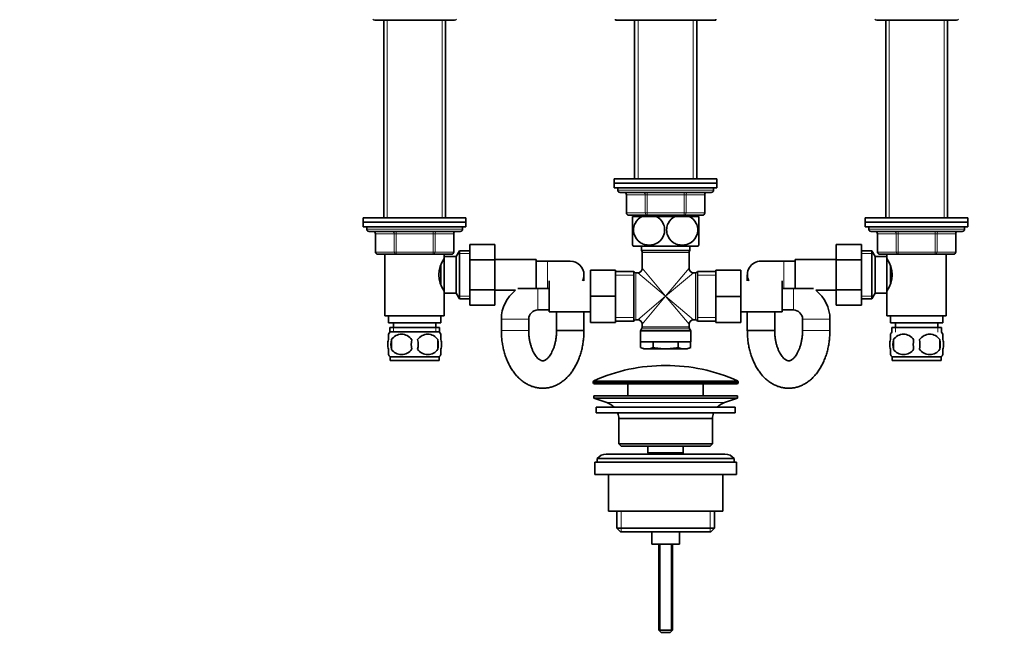
# Model space of a CAD drawing. Units: millimetres. Extents: x 0 to 1478, y 0 to 1758.
# Drawn here: x 432 to 863, y 885 to 1158 of the extents above; entities that cross this region are included whole.
import ezdxf
from ezdxf import colors
from ezdxf.entities.mleader import LeaderData, LeaderLine
from ezdxf.math import Vec2, Vec3

# ---------------------------------------------------------------- set-up
doc = ezdxf.new("R2010")
doc.units = ezdxf.units.MM
doc.layers.add('DV1_Défaut', color=7, linetype='Continuous')
doc.layers.add('Défaut', color=7, linetype='Continuous')

# ---------------------------------------------------------------- blocks, each defined once
blk = doc.blocks.new('_DOT')
at = {"color": 0}
blk.add_line((0, 0), (-1, 0), dxfattribs=at)
at = {"color": 0, "const_width": 0.333}
blk.add_lwpolyline([(-0.1665, 0, 1), (0.1665, 0, 1)], format="xyb", close=True, dxfattribs=at)
blk = doc.blocks.new('SE')
at = {"layer": 'DV1_Défaut', "color": 7, "linetype": 'Continuous', "lineweight": 35}
for p, q in [((587.13, 1157.51), (622.13, 1157.51)), ((591.13, 1157.51), (591.13, 1071.01)), ((618.13, 1071.01), (618.13, 1157.51)), ((692.63, 1158.01), (692.63, 1157.51)), ((692.63, 1157.51), (736.63, 1157.51)), ((701.03, 1157.51), (701.03, 1088.11)), ((728.23, 1088.11), (728.23, 1157.51)), ((736.63, 1157.51), (736.63, 1158.01)), ((807.13, 1157.51), (842.13, 1157.51)), ((811.13, 1157.51), (811.13, 1071.01)), ((838.13, 1071.01), (838.13, 1157.51)), ((692.13, 1088.11), (737.13, 1088.11)), ((692.13, 1088.11), (692.13, 1086.11)), ((737.13, 1086.11), (737.13, 1088.11)), ((692.13, 1086.11), (737.13, 1086.11)), ((737.13, 1086.11), (692.13, 1086.11)), ((692.13, 1086.11), (692.13, 1084.11)), ((737.13, 1084.11), (692.13, 1084.11)), ((693.63, 1084.11), (693.63, 1083.11)), ((735.63, 1083.11), (735.63, 1084.11)), ((737.13, 1084.11), (737.13, 1086.11)), ((694.63, 1082.11), (734.63, 1082.11)), ((697.46, 1081.11), (697.46, 1073.11)), ((731.79, 1073.11), (731.79, 1081.11)), ((627.13, 1071.01), (582.13, 1071.01)), ((582.13, 1071.01), (582.13, 1069.01)), ((627.13, 1069.01), (627.13, 1071.01)), ((706.54, 1072.11), (698.46, 1072.11)), ((704.34, 1071.61), (700.13, 1071.61)), ((700.13, 1059.02), (700.13, 1071.61)), ((701.03, 1072.11), (701.03, 1071.61)), ((704.34, 1071.61), (710.41, 1071.61)), ((722.71, 1072.11), (706.54, 1072.11)), ((718.84, 1071.61), (710.41, 1071.61)), ((718.84, 1071.61), (724.91, 1071.61)), ((730.79, 1072.11), (722.71, 1072.11)), ((729.13, 1071.61), (724.91, 1071.61)), ((728.23, 1071.61), (728.23, 1072.11)), ((729.13, 1059.02), (729.13, 1071.61)), ((847.13, 1071.01), (802.13, 1071.01)), ((802.13, 1071.01), (802.13, 1069.01)), ((847.13, 1069.01), (847.13, 1071.01)), ((582.13, 1069.01), (627.13, 1069.01)), ((582.13, 1069.01), (582.13, 1067.01)), ((627.13, 1069.01), (582.13, 1069.01)), ((582.13, 1067.01), (627.13, 1067.01)), ((583.63, 1067.01), (583.63, 1066.01)), ((625.63, 1066.01), (625.63, 1067.01)), ((627.13, 1067.01), (627.13, 1069.01)), ((802.13, 1069.01), (847.13, 1069.01)), ((802.13, 1069.01), (802.13, 1067.01)), ((847.13, 1069.01), (802.13, 1069.01)), ((802.13, 1067.01), (847.13, 1067.01)), ((803.63, 1067.01), (803.63, 1066.01)), ((845.63, 1066.01), (845.63, 1067.01)), ((847.13, 1067.01), (847.13, 1069.01)), ((624.63, 1065.01), (584.63, 1065.01)), ((587.46, 1064.01), (587.46, 1056.01)), ((621.79, 1056.01), (621.79, 1064.01)), ((804.63, 1065.01), (844.63, 1065.01)), ((807.46, 1064.01), (807.46, 1056.01)), ((841.79, 1056.01), (841.79, 1064.01)), ((628.83, 1059.27), (639.83, 1059.27)), ((628.83, 1052.65), (628.83, 1059.27)), ((639.83, 1052.65), (639.83, 1059.27)), ((700.41, 1058.61), (728.84, 1058.61)), ((703.98, 1058.61), (703.98, 1056.61)), ((725.28, 1056.61), (725.28, 1058.61)), ((789.43, 1059.29), (789.43, 1052.65)), ((800.43, 1059.29), (789.43, 1059.29)), ((800.43, 1059.29), (800.43, 1052.65)), ((596.54, 1055.01), (588.46, 1055.01)), ((591.63, 1055.01), (591.63, 1028.01)), ((612.71, 1055.01), (596.54, 1055.01)), ((620.79, 1055.01), (612.71, 1055.01)), ((617.63, 1054.01), (617.63, 1055.01)), ((617.63, 1054.01), (617.63, 1038.01)), ((622.83, 1054.01), (617.63, 1054.01)), ((624.27, 1056.51), (622.83, 1054.01)), ((622.83, 1054.01), (622.83, 1038.01)), ((624.27, 1056.51), (624.27, 1035.51)), ((628.83, 1056.51), (624.27, 1056.51)), ((703.98, 1056.61), (725.28, 1056.61)), ((704.38, 1055.81), (704.38, 1048.86)), ((724.88, 1048.86), (724.88, 1055.81)), ((804.98, 1056.51), (800.43, 1056.51)), ((804.98, 1035.51), (804.98, 1056.51)), ((806.43, 1054.01), (804.98, 1056.51)), ((806.43, 1038.01), (806.43, 1054.01)), ((811.63, 1054.01), (806.43, 1054.01)), ((816.54, 1055.01), (808.46, 1055.01)), ((811.63, 1055.01), (811.63, 1054.01)), ((811.63, 1038.01), (811.63, 1054.01)), ((832.71, 1055.01), (816.54, 1055.01)), ((840.79, 1055.01), (832.71, 1055.01)), ((837.63, 1028.01), (837.63, 1055.01)), ((616.13, 1050.17), (616.13, 1041.84)), ((617.63, 1052.16), (617.09, 1052.16)), ((628.83, 1052.65), (639.83, 1052.65)), ((628.83, 1039.37), (628.83, 1052.65)), ((657.83, 1052.76), (639.83, 1052.76)), ((639.83, 1039.37), (639.83, 1052.65)), ((657.83, 1040.01), (657.83, 1052.76)), ((662.83, 1052.01), (657.83, 1052.01)), ((672.83, 1052.01), (662.83, 1052.01)), ((766.43, 1052.01), (756.43, 1052.01)), ((771.43, 1052.01), (766.43, 1052.01)), ((771.43, 1052.76), (771.43, 1039.92)), ((789.43, 1052.76), (771.43, 1052.76)), ((789.43, 1052.65), (789.43, 1039.37)), ((800.43, 1052.65), (789.43, 1052.65)), ((800.43, 1052.65), (800.43, 1039.37)), ((812.16, 1052.16), (811.63, 1052.16)), ((813.13, 1041.85), (813.13, 1050.17)), ((678.83, 1043.36), (678.83, 1046.01)), ((681.63, 1048.11), (681.63, 1036.61)), ((692.63, 1048.11), (681.63, 1048.11)), ((692.63, 1048.11), (692.63, 1036.61)), ((700.63, 1047.46), (692.63, 1047.46)), ((700.63, 1047.46), (700.63, 1025.76)), ((702.38, 1046.86), (701.54, 1046.86)), ((727.71, 1046.86), (726.88, 1046.86)), ((728.63, 1047.46), (728.63, 1025.76)), ((736.63, 1047.46), (728.63, 1047.46)), ((736.63, 1048.11), (747.63, 1048.11)), ((736.63, 1036.58), (736.63, 1048.11)), ((747.63, 1036.58), (747.63, 1048.11)), ((750.43, 1046.01), (750.43, 1043.36)), ((658.63, 1040.01), (649.88, 1040.01)), ((663.63, 1040.01), (658.63, 1040.01)), ((663.63, 1043.36), (663.63, 1029.86)), ((765.63, 1029.86), (765.63, 1043.36)), ((770.63, 1040.01), (765.63, 1040.01)), ((770.63, 1040.01), (779.37, 1040.01)), ((617.08, 1039.86), (617.63, 1039.86)), ((617.63, 1028.01), (617.63, 1038.01)), ((617.63, 1038.01), (622.83, 1038.01)), ((622.83, 1038.01), (624.27, 1035.51)), ((628.83, 1039.37), (639.83, 1039.37)), ((628.83, 1032.73), (628.83, 1039.37)), ((639.83, 1032.73), (639.83, 1039.37)), ((639.83, 1039.26), (648.83, 1039.26)), ((681.63, 1036.61), (681.63, 1025.11)), ((692.63, 1036.61), (681.63, 1036.61)), ((692.63, 1036.61), (692.63, 1025.11)), ((736.63, 1036.58), (747.63, 1036.58)), ((736.63, 1025.11), (736.63, 1036.58)), ((747.63, 1025.11), (747.63, 1036.58)), ((780.42, 1039.26), (789.43, 1039.26)), ((789.43, 1039.37), (789.43, 1032.75)), ((800.43, 1039.37), (789.43, 1039.37)), ((800.43, 1039.37), (800.43, 1032.75)), ((804.98, 1035.51), (806.43, 1038.01)), ((806.43, 1038.01), (811.63, 1038.01)), ((811.63, 1039.86), (812.17, 1039.86)), ((811.63, 1038.01), (811.63, 1028.01)), ((624.27, 1035.51), (628.83, 1035.51)), ((628.83, 1032.73), (639.83, 1032.73)), ((800.43, 1032.75), (789.43, 1032.75)), ((800.43, 1035.51), (804.98, 1035.51)), ((591.63, 1028.01), (617.63, 1028.01)), ((593.13, 1028.01), (593.13, 1025.01)), ((616.13, 1025.01), (616.13, 1028.01)), ((658.63, 1030.61), (663.63, 1030.61)), ((663.63, 1029.86), (681.63, 1029.86)), ((666.83, 1029.86), (666.83, 1021.61)), ((678.83, 1021.61), (678.83, 1029.86)), ((747.63, 1029.86), (765.63, 1029.86)), ((750.43, 1029.86), (750.43, 1021.61)), ((762.43, 1021.61), (762.43, 1029.86)), ((765.63, 1030.61), (770.63, 1030.61)), ((811.63, 1028.01), (837.63, 1028.01)), ((813.13, 1028.01), (813.13, 1025.01)), ((836.13, 1025.01), (836.13, 1028.01)), ((593.13, 1025.01), (616.13, 1025.01)), ((593.78, 1023.01), (615.48, 1023.01)), ((593.78, 1023.01), (593.78, 1020.84)), ((595.38, 1025.01), (595.38, 1023.01)), ((613.88, 1023.01), (613.88, 1025.01)), ((615.48, 1020.84), (615.48, 1023.01)), ((642.63, 1026.61), (642.63, 1021.61)), ((654.63, 1021.61), (654.63, 1026.61)), ((692.63, 1025.11), (681.63, 1025.11)), ((692.63, 1025.76), (700.63, 1025.76)), ((701.54, 1026.36), (702.38, 1026.36)), ((704.38, 1024.36), (704.38, 1023.18)), ((724.88, 1023.18), (724.88, 1024.36)), ((726.88, 1026.36), (727.71, 1026.36)), ((728.63, 1025.76), (736.63, 1025.76)), ((736.63, 1025.11), (747.63, 1025.11)), ((774.63, 1026.61), (774.63, 1021.61)), ((786.63, 1021.61), (786.63, 1026.61)), ((813.13, 1025.01), (836.13, 1025.01)), ((813.78, 1023.01), (835.48, 1023.01)), ((813.78, 1023.01), (813.78, 1020.84)), ((815.38, 1025.01), (815.38, 1023.01)), ((833.88, 1023.01), (833.88, 1025.01)), ((835.48, 1020.84), (835.48, 1023.01)), ((593.13, 1017.63), (593.13, 1020.01)), ((615.33, 1021.01), (593.93, 1021.01)), ((616.13, 1017.63), (616.13, 1020.01)), ((666.83, 1021.61), (678.83, 1021.61)), ((678.83, 1021.61), (666.83, 1021.61)), ((703.63, 1021.34), (703.63, 1016.61)), ((704.24, 1022.68), (703.76, 1021.84)), ((725.49, 1021.84), (725.01, 1022.68)), ((725.63, 1016.61), (725.63, 1021.34)), ((762.43, 1021.61), (750.43, 1021.61)), ((750.43, 1021.61), (762.43, 1021.61)), ((813.13, 1017.63), (813.13, 1020.01)), ((836.13, 1017.63), (836.13, 1020.01)), ((594.44, 1017.63), (594.44, 1013.43)), ((614.81, 1017.63), (614.81, 1013.43)), ((703.63, 1016.61), (725.63, 1016.61)), ((703.66, 1016.61), (703.66, 1014.14)), ((703.66, 1014.14), (705.13, 1013.61)), ((709.14, 1016.61), (709.14, 1014.14)), ((720.11, 1016.61), (720.11, 1014.14)), ((724.13, 1013.61), (725.59, 1014.14)), ((725.59, 1016.61), (725.59, 1014.14)), ((814.44, 1017.63), (814.44, 1013.43)), ((834.81, 1017.63), (834.81, 1013.43)), ((593.13, 1011.05), (593.13, 1013.43)), ((615.33, 1010.05), (593.93, 1010.05)), ((593.93, 1010.05), (593.93, 1008.51)), ((615.33, 1008.51), (615.33, 1010.05)), ((616.13, 1011.05), (616.13, 1013.43)), ((706.4, 1013.61), (705.13, 1013.61)), ((706.4, 1013.61), (714.63, 1013.61)), ((714.63, 1013.61), (722.85, 1013.61)), ((724.13, 1013.61), (722.85, 1013.61)), ((813.13, 1011.05), (813.13, 1013.43)), ((835.33, 1010.05), (813.93, 1010.05)), ((813.93, 1010.05), (813.93, 1008.51)), ((835.33, 1008.51), (835.33, 1010.05)), ((836.13, 1011.05), (836.13, 1013.43)), ((615.33, 1008.51), (593.93, 1008.51)), ((835.33, 1008.51), (813.93, 1008.51)), ((682.88, 999.18), (682.88, 998.81)), ((683.38, 998.31), (745.88, 998.31)), ((698.13, 998.31), (698.13, 993.01)), ((731.13, 993.01), (731.13, 998.31)), ((746.38, 998.81), (746.38, 999.18)), ((683.13, 993.01), (746.13, 993.01)), ((683.13, 993.01), (683.13, 992.01)), ((746.13, 992.01), (746.13, 993.01)), ((683.13, 992.01), (746.13, 992.01)), ((683.13, 992.01), (688.81, 990.08)), ((740.44, 990.08), (746.13, 992.01)), ((684.13, 988.01), (745.13, 988.01)), ((684.13, 988.01), (684.13, 985.51)), ((684.13, 985.51), (745.13, 985.51)), ((745.13, 985.51), (745.13, 988.01)), ((694.13, 983.01), (735.13, 983.01)), ((694.13, 983.01), (694.13, 972.01)), ((735.13, 972.01), (735.13, 983.01)), ((735.13, 972.01), (694.13, 972.01)), ((694.13, 972.01), (695.13, 971.01)), ((695.13, 971.01), (734.13, 971.01)), ((706.88, 971.01), (706.88, 968.01)), ((722.38, 968.01), (722.38, 971.01)), ((734.13, 971.01), (735.13, 972.01)), ((740.63, 967.51), (688.63, 967.51)), ((706.88, 968.01), (722.38, 968.01)), ((706.88, 968.01), (707.34, 967.51)), ((721.91, 967.51), (722.38, 968.01)), ((683.63, 964.01), (745.63, 964.01)), ((683.63, 964.01), (683.63, 958.51)), ((684.63, 965.51), (744.63, 965.51)), ((684.63, 965.51), (684.63, 964.01)), ((744.63, 964.01), (744.63, 965.51)), ((745.63, 958.51), (745.63, 964.01)), ((683.63, 958.51), (745.63, 958.51)), ((689.63, 958.51), (689.63, 942.51)), ((739.63, 942.51), (739.63, 958.51)), ((689.63, 942.51), (739.63, 942.51)), ((693.28, 942.51), (693.28, 935.01)), ((735.98, 935.01), (735.98, 942.51)), ((735.98, 935.01), (693.28, 935.01)), ((693.28, 935.01), (694.78, 933.51)), ((694.78, 933.51), (734.48, 933.51)), ((708.63, 933.51), (708.63, 928.01)), ((720.63, 928.01), (720.63, 933.51)), ((734.48, 933.51), (735.98, 935.01)), ((708.63, 928.01), (720.63, 928.01)), ((711.63, 928.01), (711.63, 890.31)), ((717.63, 890.31), (717.63, 928.01)), ((717.63, 890.31), (711.63, 890.31)), ((711.63, 890.31), (712.63, 889.31)), ((716.63, 889.31), (712.63, 889.31)), ((716.63, 889.31), (717.63, 890.31))]:
    blk.add_line(p, q, dxfattribs=at)
at = {"layer": 'DV1_Défaut', "color": 7, "linetype": 'Continuous', "lineweight": 18}
for p, q in [((592.57, 1157.51), (592.57, 1071.01)), ((616.68, 1157.51), (616.68, 1071.01)), ((702.57, 1088.11), (702.57, 1157.51)), ((726.68, 1088.11), (726.68, 1157.51)), ((812.57, 1157.51), (812.57, 1071.01)), ((836.68, 1157.51), (836.68, 1071.01)), ((735.63, 1083.11), (693.63, 1083.11)), ((697.59, 1081.11), (697.46, 1081.11)), ((697.59, 1081.11), (697.59, 1073.11)), ((705.68, 1081.11), (697.59, 1081.11)), ((705.68, 1081.11), (706.54, 1081.11)), ((705.68, 1073.11), (705.68, 1081.11)), ((706.54, 1082.11), (706.54, 1081.11)), ((706.54, 1081.11), (706.54, 1073.11)), ((722.71, 1081.11), (706.54, 1081.11)), ((722.71, 1082.11), (722.71, 1081.11)), ((722.71, 1081.11), (723.57, 1081.11)), ((722.71, 1073.11), (722.71, 1081.11)), ((731.66, 1081.11), (723.57, 1081.11)), ((723.57, 1081.11), (723.57, 1073.11)), ((731.66, 1081.11), (731.79, 1081.11)), ((731.66, 1073.11), (731.66, 1081.11)), ((697.59, 1073.11), (697.46, 1073.11)), ((697.59, 1073.11), (705.68, 1073.11)), ((702.57, 1071.61), (702.57, 1072.11)), ((705.68, 1073.11), (706.54, 1073.11)), ((706.54, 1073.11), (722.71, 1073.11)), ((706.54, 1072.11), (706.54, 1073.11)), ((722.71, 1073.11), (723.57, 1073.11)), ((722.71, 1072.11), (722.71, 1073.11)), ((723.57, 1073.11), (731.66, 1073.11)), ((726.68, 1071.61), (726.68, 1072.11)), ((731.66, 1073.11), (731.79, 1073.11)), ((625.63, 1066.01), (583.63, 1066.01)), ((845.63, 1066.01), (803.63, 1066.01)), ((587.59, 1064.01), (587.46, 1064.01)), ((595.68, 1064.01), (587.59, 1064.01)), ((587.59, 1064.01), (587.59, 1056.01)), ((596.54, 1064.01), (595.68, 1064.01)), ((595.68, 1056.01), (595.68, 1064.01)), ((596.54, 1064.01), (596.54, 1065.01)), ((612.71, 1064.01), (596.54, 1064.01)), ((596.54, 1064.01), (596.54, 1056.01)), ((612.71, 1064.01), (612.71, 1065.01)), ((612.71, 1064.01), (613.57, 1064.01)), ((612.71, 1056.01), (612.71, 1064.01)), ((621.66, 1064.01), (613.57, 1064.01)), ((613.57, 1064.01), (613.57, 1056.01)), ((621.66, 1064.01), (621.79, 1064.01)), ((621.66, 1056.01), (621.66, 1064.01)), ((807.59, 1064.01), (807.46, 1064.01)), ((815.68, 1064.01), (807.59, 1064.01)), ((807.59, 1064.01), (807.59, 1056.01)), ((815.68, 1064.01), (816.54, 1064.01)), ((815.68, 1056.01), (815.68, 1064.01)), ((816.54, 1065.01), (816.54, 1064.01)), ((816.54, 1064.01), (816.54, 1056.01)), ((832.71, 1064.01), (816.54, 1064.01)), ((832.71, 1065.01), (832.71, 1064.01)), ((832.71, 1064.01), (833.57, 1064.01)), ((832.71, 1056.01), (832.71, 1064.01)), ((833.57, 1064.01), (833.57, 1056.01)), ((841.66, 1064.01), (833.57, 1064.01)), ((841.66, 1064.01), (841.79, 1064.01)), ((841.66, 1056.01), (841.66, 1064.01)), ((587.59, 1056.01), (587.46, 1056.01)), ((587.59, 1056.01), (595.68, 1056.01)), ((595.68, 1056.01), (596.54, 1056.01)), ((596.54, 1056.01), (612.71, 1056.01)), ((596.54, 1055.01), (596.54, 1056.01)), ((612.71, 1056.01), (613.57, 1056.01)), ((612.71, 1056.01), (612.71, 1055.01)), ((613.57, 1056.01), (621.66, 1056.01)), ((621.66, 1056.01), (621.79, 1056.01)), ((628.83, 1055.32), (623.58, 1055.32)), ((704.38, 1055.81), (724.88, 1055.81)), ((800.43, 1055.32), (805.67, 1055.32)), ((807.46, 1056.01), (807.59, 1056.01)), ((807.59, 1056.01), (815.68, 1056.01)), ((815.68, 1056.01), (816.54, 1056.01)), ((816.54, 1056.01), (832.71, 1056.01)), ((816.54, 1056.01), (816.54, 1055.01)), ((832.71, 1056.01), (833.57, 1056.01)), ((832.71, 1055.01), (832.71, 1056.01)), ((833.57, 1056.01), (841.66, 1056.01)), ((841.66, 1056.01), (841.79, 1056.01)), ((662.83, 1052.01), (662.83, 1040.01)), ((714.63, 1036.61), (704.38, 1048.86)), ((714.63, 1036.61), (724.88, 1048.86)), ((766.43, 1052.01), (766.43, 1040.01)), ((700.63, 1045.92), (692.63, 1045.92)), ((701.54, 1026.36), (701.54, 1046.86)), ((714.63, 1036.61), (702.38, 1046.86)), ((714.63, 1036.61), (726.88, 1046.86)), ((727.71, 1046.86), (727.71, 1026.36)), ((736.63, 1045.92), (728.63, 1045.92)), ((658.63, 1040.01), (658.63, 1030.61)), ((770.63, 1040.01), (770.63, 1030.61)), ((628.83, 1036.69), (623.58, 1036.69)), ((714.63, 1036.61), (702.38, 1026.36)), ((714.63, 1036.61), (704.38, 1024.36)), ((714.63, 1036.61), (724.88, 1024.36)), ((714.63, 1036.61), (726.88, 1026.36)), ((800.43, 1036.69), (805.67, 1036.69)), ((700.63, 1027.29), (692.63, 1027.29)), ((736.63, 1027.29), (728.63, 1027.29)), ((595.36, 1023.01), (595.36, 1020.84)), ((613.89, 1023.01), (613.89, 1020.84)), ((654.63, 1026.61), (642.63, 1026.61)), ((724.88, 1023.18), (704.38, 1023.18)), ((774.63, 1026.61), (786.63, 1026.61)), ((815.36, 1023.01), (815.36, 1020.84)), ((833.89, 1023.01), (833.89, 1020.84)), ((654.63, 1021.61), (642.63, 1021.61)), ((703.63, 1021.34), (725.63, 1021.34)), ((725.49, 1021.84), (703.76, 1021.84)), ((704.24, 1022.68), (725.01, 1022.68)), ((774.63, 1021.61), (786.63, 1021.61)), ((682.88, 999.18), (746.38, 999.18)), ((746.38, 998.81), (682.88, 998.81)), ((746.08, 999.64), (683.17, 999.64)), ((688.81, 990.08), (740.44, 990.08)), ((695.15, 942.51), (695.15, 933.51)), ((734.1, 942.51), (734.1, 933.51)), ((712.24, 928.01), (712.24, 889.69)), ((717.01, 928.01), (717.01, 889.69))]:
    blk.add_line(p, q, dxfattribs=at)
at = {"layer": 'DV1_Défaut', "color": 7, "linetype": 'Continuous', "lineweight": 35}
for centre, radius, start, end in [((587.13, 1158.51), 1, 210, 270), ((622.13, 1158.51), 1, 270, 330), ((807.13, 1158.51), 1, 210, 270), ((842.13, 1158.51), 1, 270, 330), ((694.63, 1083.11), 1, 180, 270), ((696.46, 1081.11), 1, 0, 90), ((732.79, 1081.11), 1, 90, 180), ((734.63, 1083.11), 1, 270, 0), ((698.46, 1073.11), 1, 180, 270), ((730.79, 1073.11), 1, 270, 0), ((584.63, 1066.01), 1, 180, 270), ((624.63, 1066.01), 1, 270, 0), ((804.63, 1066.01), 1, 180, 270), ((844.63, 1066.01), 1, 270, 0), ((586.46, 1064.01), 1, 0, 90), ((622.79, 1064.01), 1, 90, 180), ((806.46, 1064.01), 1, 0, 90), ((842.79, 1064.01), 1, 90, 180), ((710.13, 1065.65), 12, 213.5369, 215.936), ((719.13, 1065.65), 12, 324.064, 326.4667), ((588.46, 1056.01), 1, 180, 270), ((627.23, 1046.01), 11.95, 143.5315, 216.4685), ((620.79, 1056.01), 1, 270, 0), ((703.38, 1055.81), 1, 0, 53.1301), ((725.88, 1055.81), 1, 126.8699, 180), ((808.46, 1056.01), 1, 180, 270), ((802.02, 1046.01), 11.95, 323.5315, 36.4685), ((840.79, 1056.01), 1, 270, 0), ((672.83, 1046.01), 6, 0, 90), ((702.38, 1048.86), 2, 271.2853, 358.6535), ((726.88, 1048.86), 2, 181.2853, 268.6535), ((756.43, 1046.01), 6, 90, 206.2103), ((672.83, 1046.01), 6, 333.7897, 0), ((701.54, 1047.86), 1, 203.5782, 270), ((727.71, 1047.86), 1, 270, 336.4218), ((658.63, 1026.61), 16, 127.756, 180), ((770.63, 1026.61), 16, 0, 52.244), ((658.63, 1026.61), 4, 90, 180), ((770.63, 1026.61), 4, 0, 90), ((701.54, 1025.36), 1, 90, 156.4218), ((702.38, 1024.36), 2, 1.2853, 88.6535), ((703.38, 1023.18), 1, 330, 0), ((726.88, 1024.36), 2, 91.2853, 178.6535), ((725.88, 1023.18), 1, 180, 210), ((727.71, 1025.36), 1, 23.5782, 90), ((599.75, 1015.53), 8, 138.3656, 145.9634), ((598.88, 1014.69), 5.32, 33.5056, 146.4944), ((610.38, 1014.69), 5.32, 33.5056, 146.4944), ((609.5, 1015.53), 8, 33.6079, 41.6344), ((704.63, 1021.34), 1, 150, 180), ((724.63, 1021.34), 1, 0, 30), ((819.75, 1015.53), 8, 138.3656, 146.4357), ((818.88, 1014.69), 5.32, 33.5056, 146.4944), ((830.38, 1014.69), 5.32, 33.5056, 146.4944), ((829.5, 1015.53), 8, 34.0411, 41.6344), ((605.75, 1015.53), 11.51, 169.4812, 190.5188), ((614.96, 1015.53), 11.83, 169.7706, 190.2294), ((596.57, 1015.53), 9.6, 347.3552, 12.6448), ((603.02, 1015.53), 11.98, 349.902, 10.098), ((706.52, 1021.54), 7.93, 248.8212, 269.1048), ((706.27, 1021.54), 7.93, 270.8952, 291.1788), ((722.98, 1021.54), 7.93, 248.8212, 269.1048), ((722.73, 1021.54), 7.93, 270.8952, 291.1788), ((827.37, 1015.53), 13.11, 170.7761, 189.2239), ((837.61, 1015.53), 14.45, 171.6401, 188.3599), ((811.64, 1015.53), 14.45, 351.6401, 8.3599), ((819.96, 1015.53), 15, 351.9484, 8.0516), ((599.75, 1015.53), 8, 213.6079, 223.2268), ((598.88, 1016.37), 5.32, 213.5056, 326.4944), ((610.38, 1016.37), 5.32, 213.5056, 326.4944), ((609.5, 1015.53), 8, 316.7732, 325.9634), ((819.75, 1015.53), 8, 214.0411, 223.2268), ((818.88, 1016.37), 5.32, 213.5056, 326.4944), ((830.38, 1016.37), 5.32, 213.5056, 326.4944), ((829.5, 1015.53), 8, 316.7732, 326.4357), ((714.63, 928.79), 77.52, 90, 113.9367), ((714.63, 928.79), 77.52, 66.0633, 90), ((683.38, 999.18), 0.5, 113.9367, 180), ((683.38, 998.81), 0.5, 180, 270), ((745.88, 998.81), 0.5, 270, 0), ((745.88, 999.18), 0.5, 0, 66.0633), ((686.28, 982.64), 7.85, 43.0992, 71.2375), ((742.97, 982.64), 7.85, 108.7625, 136.9008), ((686.28, 982.64), 7.85, 2.6706, 21.4032), ((742.97, 982.64), 7.85, 158.5968, 177.3294), ((688.63, 962.51), 5, 90, 143.1301), ((740.63, 962.51), 5, 36.8699, 90)]:
    blk.add_arc(centre, radius, start, end, dxfattribs=at)
at = {"layer": 'DV1_Défaut', "color": 7, "linetype": 'Continuous', "lineweight": 18}
for centre, major_axis, start_param, end_param in [((696.73, 1081.11), (0, 1), 4.712389, 6.283185), ((704.81, 1081.11), (0, 1), 4.712389, 6.283185), ((724.44, 1081.11), (0, 1), 0, 1.570796), ((732.52, 1081.11), (0, 1), 0, 1.570796), ((698.46, 1073.11), (0, 1), 1.570796, 3.141593), ((706.54, 1073.11), (0, -1), 4.712389, 6.283185), ((722.71, 1073.11), (0, -1), 0, 1.570796), ((730.79, 1073.11), (0, -1), 0, 1.570796), ((586.73, 1064.01), (0, 1), 4.712389, 6.283185), ((594.81, 1064.01), (0, 1), 4.712389, 6.283185), ((614.44, 1064.01), (0, -1), 3.141593, 4.712389), ((622.52, 1064.01), (0, -1), 3.141593, 4.712389), ((806.73, 1064.01), (0, -1), 1.570796, 3.141593), ((814.81, 1064.01), (0, -1), 1.570796, 3.141593), ((834.44, 1064.01), (0, 1), 0, 1.570796), ((842.52, 1064.01), (0, 1), 0, 1.570796), ((588.46, 1056.01), (0, -1), 4.712389, 6.283185), ((596.54, 1056.01), (0, -1), 4.712389, 6.283185), ((612.71, 1056.01), (0, 1), 3.141593, 4.712389), ((620.79, 1056.01), (0, 1), 3.141593, 4.712389), ((808.46, 1056.01), (0, 1), 1.570796, 3.141593), ((816.54, 1056.01), (0, 1), 1.570796, 3.141593), ((832.71, 1056.01), (0, -1), 0, 1.570796), ((840.79, 1056.01), (0, -1), 0, 1.570796)]:
    blk.add_ellipse(centre, major_axis=major_axis, ratio=0.866025, start_param=start_param, end_param=end_param, dxfattribs=at)
at = {"layer": 'DV1_Défaut', "color": 7, "linetype": 'Continuous', "lineweight": 35}
for points, knots in [([(710.41, 1071.61), (711.7, 1070.99), (712.83, 1069.96), (713.87, 1067.84), (714.09, 1067.08), (714.24, 1065.47), (714.17, 1064.66), (713.54, 1062.37), (712.56, 1061.07), (710.18, 1059.42), (708.77, 1059.02), (706.69, 1059.02), (705.99, 1059.12), (704.65, 1059.52), (704.01, 1059.82), (702.2, 1061.06), (701.24, 1062.31), (700.59, 1064.63), (700.51, 1065.44), (700.65, 1067.04), (700.88, 1067.83), (701.89, 1069.93), (703.04, 1070.99), (704.34, 1071.61)], [0, 0, 0, 0, 0.125, 0.125, 0.1875, 0.1875, 0.25, 0.25, 0.375, 0.375, 0.5, 0.5, 0.5625, 0.5625, 0.625, 0.625, 0.75, 0.75, 0.8125, 0.8125, 0.875, 0.875, 1, 1, 1, 1]), ([(724.91, 1071.61), (726.19, 1071), (727.35, 1069.93), (728.36, 1067.85), (728.59, 1067.07), (728.74, 1065.47), (728.67, 1064.65), (728.03, 1062.35), (727.04, 1061.06), (724.65, 1059.41), (723.25, 1059.01), (721.16, 1059.02), (720.47, 1059.12), (719.13, 1059.53), (718.48, 1059.83), (716.71, 1061.06), (715.72, 1062.36), (715.09, 1064.64), (715.01, 1065.46), (715.16, 1067.05), (715.38, 1067.83), (716.41, 1069.95), (717.56, 1071), (718.84, 1071.61)], [0, 0, 0, 0, 0.125, 0.125, 0.1875, 0.1875, 0.25, 0.25, 0.375, 0.375, 0.5, 0.5, 0.5625, 0.5625, 0.625, 0.625, 0.75, 0.75, 0.8125, 0.8125, 0.875, 0.875, 1, 1, 1, 1]), ([(642.63, 1021.61), (642.63, 1021.16), (642.64, 1020.1), (642.76, 1018.17), (643.04, 1016), (643.45, 1013.84), (643.99, 1011.74), (644.66, 1009.7), (645.47, 1007.75), (646.4, 1005.89), (647.47, 1004.15), (648.65, 1002.55), (649.95, 1001.09), (651.35, 999.81), (652.84, 998.72), (654.39, 997.83), (655.99, 997.14), (657.62, 996.66), (659.26, 996.38), (660.9, 996.31), (662.52, 996.42), (664.12, 996.73), (665.67, 997.22), (667.18, 997.9), (668.64, 998.74), (670.03, 999.77), (671.36, 1000.96), (672.6, 1002.31), (673.76, 1003.83), (674.82, 1005.49), (675.76, 1007.28), (676.59, 1009.19), (677.3, 1011.19), (677.87, 1013.26), (678.31, 1015.4), (678.62, 1017.57), (678.8, 1019.69), (678.82, 1020.94), (678.83, 1021.61)], [0, 0, 0, 0, 0.015872, 0.044926, 0.074029, 0.103203, 0.132476, 0.161867, 0.191386, 0.221027, 0.250752, 0.28045, 0.309989, 0.339204, 0.367937, 0.396073, 0.423573, 0.450472, 0.476866, 0.502891, 0.528702, 0.554433, 0.580231, 0.606256, 0.632649, 0.659519, 0.68693, 0.714884, 0.743323, 0.772141, 0.801208, 0.830406, 0.859627, 0.888815, 0.917952, 0.94704, 0.976091, 1, 1, 1, 1]), ([(666.83, 1021.61), (666.82, 1021.31), (666.81, 1020.55), (666.72, 1019.18), (666.52, 1017.63), (666.21, 1016.13), (665.82, 1014.72), (665.36, 1013.42), (664.83, 1012.26), (664.26, 1011.24), (663.67, 1010.37), (663.08, 1009.67), (662.51, 1009.14), (661.99, 1008.76), (661.53, 1008.51), (661.14, 1008.38), (660.78, 1008.32), (660.44, 1008.35), (660.03, 1008.46), (659.59, 1008.68), (659.08, 1009.03), (658.51, 1009.53), (657.9, 1010.21), (657.3, 1011.06), (656.73, 1012.05), (656.19, 1013.18), (655.72, 1014.45), (655.31, 1015.83), (654.99, 1017.3), (654.76, 1018.84), (654.64, 1020.32), (654.63, 1021.18), (654.63, 1021.61)], [0, 0, 0, 0, 0.017101, 0.050846, 0.084521, 0.118042, 0.151348, 0.184388, 0.21713, 0.249573, 0.281767, 0.313845, 0.346007, 0.378606, 0.412315, 0.448335, 0.489095, 0.540871, 0.578694, 0.612955, 0.645052, 0.679015, 0.711824, 0.744235, 0.776626, 0.809152, 0.841918, 0.874955, 0.908244, 0.941746, 0.975401, 1, 1, 1, 1]), ([(750.43, 1021.61), (750.43, 1021.16), (750.44, 1020.1), (750.56, 1018.17), (750.84, 1016), (751.25, 1013.84), (751.79, 1011.74), (752.46, 1009.7), (753.27, 1007.75), (754.2, 1005.89), (755.27, 1004.15), (756.45, 1002.55), (757.75, 1001.09), (759.15, 999.81), (760.64, 998.72), (762.19, 997.83), (763.79, 997.14), (765.42, 996.66), (767.06, 996.38), (768.7, 996.31), (770.32, 996.42), (771.92, 996.73), (773.47, 997.22), (774.98, 997.9), (776.44, 998.74), (777.83, 999.77), (779.16, 1000.96), (780.4, 1002.31), (781.56, 1003.83), (782.62, 1005.49), (783.56, 1007.28), (784.39, 1009.19), (785.1, 1011.19), (785.67, 1013.26), (786.11, 1015.4), (786.42, 1017.57), (786.6, 1019.69), (786.62, 1020.94), (786.63, 1021.61)], [0, 0, 0, 0, 0.015872, 0.044926, 0.074029, 0.103203, 0.132476, 0.161867, 0.191386, 0.221027, 0.250752, 0.28045, 0.309989, 0.339204, 0.367937, 0.396073, 0.423573, 0.450472, 0.476866, 0.502891, 0.528702, 0.554433, 0.580231, 0.606256, 0.632649, 0.659519, 0.68693, 0.714884, 0.743323, 0.772141, 0.801208, 0.830406, 0.859627, 0.888815, 0.917952, 0.94704, 0.976091, 1, 1, 1, 1]), ([(774.63, 1021.61), (774.62, 1021.31), (774.61, 1020.55), (774.52, 1019.18), (774.32, 1017.63), (774.01, 1016.13), (773.62, 1014.72), (773.16, 1013.42), (772.63, 1012.26), (772.06, 1011.24), (771.47, 1010.37), (770.88, 1009.67), (770.31, 1009.14), (769.79, 1008.76), (769.33, 1008.51), (768.94, 1008.38), (768.58, 1008.32), (768.24, 1008.35), (767.83, 1008.46), (767.39, 1008.68), (766.88, 1009.03), (766.31, 1009.53), (765.7, 1010.21), (765.1, 1011.06), (764.53, 1012.05), (763.99, 1013.18), (763.52, 1014.45), (763.11, 1015.83), (762.79, 1017.3), (762.56, 1018.84), (762.44, 1020.32), (762.43, 1021.18), (762.43, 1021.61)], [0, 0, 0, 0, 0.017101, 0.050846, 0.084521, 0.118042, 0.151348, 0.184388, 0.21713, 0.249573, 0.281767, 0.313845, 0.346007, 0.378606, 0.412315, 0.448335, 0.489095, 0.540871, 0.578694, 0.612955, 0.645052, 0.679015, 0.711824, 0.744235, 0.776626, 0.809152, 0.841918, 0.874955, 0.908244, 0.941746, 0.975401, 1, 1, 1, 1]), ([(593.13, 1017.63), (592.92, 1016.96), (592.82, 1016.24), (592.82, 1014.81), (592.92, 1014.11), (593.13, 1013.43)], [0, 0, 0, 0, 0.5, 0.5, 1, 1, 1, 1]), ([(616.13, 1017.63), (616.33, 1016.96), (616.43, 1016.24), (616.43, 1014.81), (616.33, 1014.11), (616.13, 1013.43)], [0, 0, 0, 0, 0.5, 0.5, 1, 1, 1, 1]), ([(709.14, 1014.14), (710.05, 1013.98), (710.97, 1013.84), (712.79, 1013.66), (713.71, 1013.61), (714.63, 1013.61)], [0, 0, 0, 0, 0.5, 0.5, 1, 1, 1, 1]), ([(714.63, 1013.61), (715.54, 1013.61), (716.45, 1013.66), (718.28, 1013.84), (719.2, 1013.98), (720.11, 1014.14)], [0, 0, 0, 0, 0.5, 0.5, 1, 1, 1, 1]), ([(813.13, 1013.43), (812.92, 1014.1), (812.82, 1014.82), (812.82, 1016.25), (812.92, 1016.95), (813.13, 1017.63)], [0, 0, 0, 0, 0.5, 0.5, 1, 1, 1, 1]), ([(836.13, 1013.43), (836.33, 1014.1), (836.43, 1014.82), (836.43, 1016.25), (836.33, 1016.95), (836.13, 1017.63)], [0, 0, 0, 0, 0.5, 0.5, 1, 1, 1, 1])]:
    blk.add_open_spline(points, degree=3, knots=knots, dxfattribs=at)

msp = doc.modelspace()

# ---------------------------------------------------------------- block references
at = {"layer": 'Défaut'}
msp.add_blockref('SE', (0, 0), dxfattribs=at)

# ---------------------------------------------------------------- leaders
at = {"layer": 'Défaut', "color": 7, "linetype": 'Continuous', "lineweight": 18}
ml = msp.add_multileader_mtext('Standard', dxfattribs=at)
ml.set_content('{\\pxsm0.9;\\fSolid Edge ISO|b1||i0||c0|p34;\\W1.;11/03/2020\\P}', color=256)
ml.set_leader_properties()
ml.set_arrow_properties(name='DOT')
ml.build(insert=Vec2(0, 0))
ml.multileader.update_dxf_attribs({"leader_type": 0, "dogleg_length": 0, "arrow_head_size": 12})
ctx = ml.context
ctx.base_point, ctx.char_height, ctx.arrow_head_size, ctx.landing_gap_size = Vec3(1390.41, 1750.71), 12, 12, 4.2
notes = []
notes.append((ctx, [(0, (0, 0, 0), (0, 0), (1, 0), 1, [])]))
ctx.mtext.insert = Vec3(1392.41, 1756.83)
for ctx, leaders in notes:
    for number, flags, end, landing, length, lines in leaders:
        leader = LeaderData()
        leader.index, (leader.has_last_leader_line, leader.has_dogleg_vector, leader.attachment_direction) = number, flags
        leader.last_leader_point, leader.dogleg_vector, leader.dogleg_length = Vec3(end), Vec3(landing), length
        for number, points, colour, breaks in lines:
            line = LeaderLine()
            line.index, line.vertices, line.color, line.breaks = number, Vec3.list(points), colors.encode_raw_color(colour), breaks
            leader.lines.append(line)
        ctx.leaders.append(leader)

doc.saveas('drawing.dxf')
